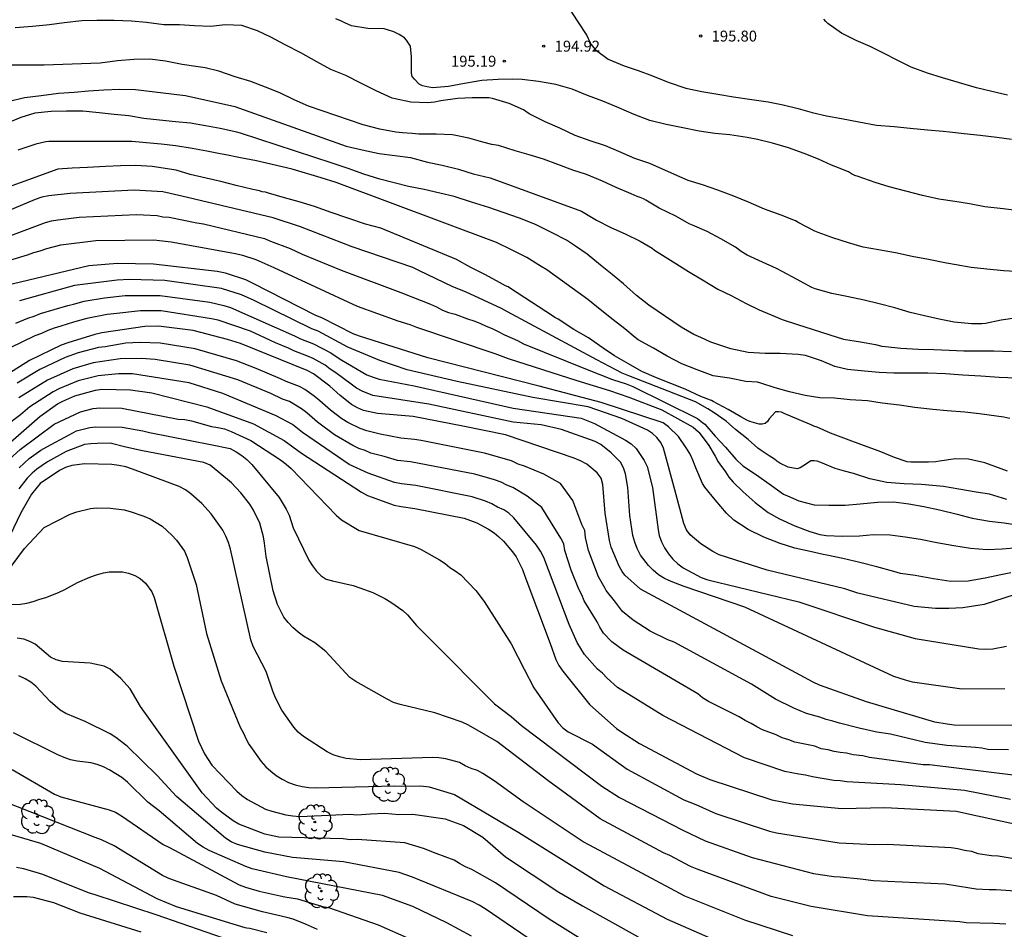
# Model space of a CAD drawing. Units: metres. Extents: x 585894 to 586244, y 4797790 to 4798041.
# Drawn here: x 586114 to 586181, y 4797932 to 4797995 of the extents above; entities that cross this region are included whole.
import ezdxf

# ---------------------------------------------------------------- set-up
doc = ezdxf.new("R2010")
doc.units = ezdxf.units.M
for name, color, linetype in [('020104', 34, 'Continuous'), ('020204', 9, 'Continuous'), ('020308', 9, 'Continuous'), ('100202', 3, 'Continuous')]:
    doc.layers.add(name, color=color, linetype=linetype)
doc.layers.add('020105', color=24, linetype='Continuous', lineweight=30)
doc.styles.add('ARIAL', font='ARIAL.TTF', dxfattribs={"height": 1})

# ---------------------------------------------------------------- blocks, each defined once
blk = doc.blocks.new('ARBOL')
blk.add_circle((0, 0), 0.0587)
for centre, radius, start, end in [((-0.564, 0.381), 0.532, 92.28, 254.58), ((-0.28, 0.855), 0.3, 359.28777, 173.60777), ((0.097, 0.97), 0.21, 23.15651, 160.46651), ((0.438, 0.881), 0.24, 301.57804, 139.32804), ((0.656, 0.288), 0.443, 319.85562, 114.76562), ((-0.091, 0.321), 0.12, 119.14, 310.56), ((0.819, -0.249), 0.383, 235.52754, 62.02753), ((-0.556, -0.339), 0.555, 142.64, 266.54), ((-0.039, -0.384), 0.21, 189.64, 323.88), ((0.299, -0.624), 0.532, 224.67, 0.24), ((-0.301, -0.676), 0.45, 213.78, 295.32)]:
    blk.add_arc(centre, radius, start, end)
blk = doc.blocks.new('COTAPU')
blk.add_circle((0, 0), 0.075)

msp = doc.modelspace()

# ---------------------------------------------------------------- linework, layer by layer
at = {"layer": '020104', "flags": 128}
for points, elevation in [([(586182.573, 4797977.142), (586181.419, 4797977.222), (586180.239, 4797977.326), (586179.169, 4797977.46), (586178.139, 4797977.638), (586177.471, 4797977.758), (586176.231, 4797978.004), (586175.117, 4797978.212), (586173.963, 4797978.452), (586172.783, 4797978.656), (586171.741, 4797978.862), (586170.733, 4797979.16), (586169.643, 4797979.486), (586168.647, 4797979.856), (586168.409, 4797979.962), (586167.313, 4797980.536), (586167.081, 4797980.654), (586166.091, 4797981.064), (586164.959, 4797981.474), (586163.837, 4797981.946), (586162.847, 4797982.364), (586161.734, 4797982.786), (586160.684, 4797983.146), (586159.69, 4797983.448), (586159.124, 4797983.704), (586158.13, 4797984.14), (586157.052, 4797984.62), (586156.028, 4797984.954), (586154.922, 4797985.432), (586153.996, 4797985.83), (586152.948, 4797986.17), (586151.91, 4797986.548), (586150.854, 4797987.04), (586149.862, 4797987.478), (586148.76, 4797988.036), (586148.356, 4797988.296), (586147.37, 4797988.75), (586146.218, 4797989.094), (586145.98, 4797989.124), (586144.82, 4797989.13), (586143.812, 4797989.084), (586142.674, 4797988.914), (586142.244, 4797988.832), (586141.782, 4797988.788), (586140.602, 4797988.838), (586139.53, 4797989.07), (586139.322, 4797989.108), (586138.228, 4797989.624), (586137.812, 4797989.824), (586137.156, 4797990.14), (586136.142, 4797990.658), (586135.098, 4797991.072), (586134.128, 4797991.606), (586133.031, 4797992.23), (586131.955, 4797992.78), (586130.975, 4797993.312), (586130.051, 4797993.752), (586128.969, 4797994.102), (586127.825, 4797994.162), (586126.831, 4797994.05), (586125.727, 4797994.08), (586124.681, 4797994.156), (586123.619, 4797994.162), (586122.425, 4797994.324), (586121.371, 4797994.4), (586120.195, 4797994.446), (586118.991, 4797994.446), (586117.963, 4797994.428), (586116.755, 4797994.294), (586115.747, 4797994.16), (586114.559, 4797994.041), (586113.375, 4797993.961)], 193), ([(586182.479, 4797981.341), (586181.367, 4797981.491), (586180.123, 4797981.631), (586179.051, 4797981.823), (586178.053, 4797981.998), (586176.941, 4797982.15), (586175.825, 4797982.412), (586174.685, 4797982.704), (586173.521, 4797982.998), (586172.565, 4797983.3), (586171.385, 4797983.712), (586171.175, 4797983.784), (586170.933, 4797983.902), (586170.739, 4797984.028), (586169.849, 4797984.378), (586169.565, 4797984.488), (586168.659, 4797984.92), (586167.671, 4797985.302), (586166.595, 4797985.69), (586165.497, 4797986.004), (586164.468, 4797986.258), (586163.756, 4797986.402), (586162.562, 4797986.576), (586161.536, 4797986.676), (586160.462, 4797986.826), (586159.338, 4797987.076), (586158.188, 4797987.298), (586157.058, 4797987.582), (586155.988, 4797987.976), (586154.922, 4797988.434), (586153.824, 4797988.904), (586152.774, 4797989.296), (586151.714, 4797989.724), (586150.576, 4797990.042), (586149.384, 4797990.26), (586148.268, 4797990.4), (586147.62, 4797990.408), (586146.614, 4797990.402), (586145.494, 4797990.316), (586144.302, 4797990.114), (586143.206, 4797989.904), (586142.098, 4797989.824), (586141.618, 4797989.902), (586141.418, 4797989.966), (586141.184, 4797990.078), (586140.866, 4797990.406), (586140.71, 4797990.6), (586140.662, 4797990.838), (586140.654, 4797991.954), (586140.614, 4797992.444), (586140.576, 4797992.696), (586140.312, 4797993.112), (586140.16, 4797993.252), (586139.8, 4797993.486), (586139.618, 4797993.594), (586139.434, 4797993.682), (586138.998, 4797993.818), (586138.766, 4797993.87), (586137.654, 4797993.896), (586136.524, 4797994.09), (586136.063, 4797994.286), (586135.845, 4797994.402), (586135.451, 4797994.566)], 194), ([(586181.673, 4797989.325), (586180.601, 4797989.577), (586179.549, 4797989.823), (586178.361, 4797990.171), (586177.197, 4797990.519), (586176.167, 4797990.825), (586175.043, 4797991.253), (586174.085, 4797991.725), (586173.183, 4797992.191), (586172.211, 4797992.661), (586171.261, 4797993.071), (586170.25, 4797993.583), (586169.316, 4797994.259), (586169.164, 4797994.395), (586169.028, 4797994.545)], 196), ([(586182.347, 4797973.978), (586181.243, 4797973.83), (586180.151, 4797973.602), (586179.911, 4797973.562), (586179.187, 4797973.574), (586177.993, 4797973.688), (586176.975, 4797973.886), (586175.969, 4797974.124), (586174.977, 4797974.364), (586173.911, 4797974.668), (586172.845, 4797974.958), (586171.803, 4797975.21), (586170.625, 4797975.464), (586169.575, 4797975.662), (586168.425, 4797975.994), (586168.213, 4797976.082), (586167.153, 4797976.64), (586166.209, 4797977.156), (586165.777, 4797977.38), (586164.803, 4797977.826), (586163.761, 4797978.302), (586163.337, 4797978.564), (586162.963, 4797978.84), (586161.953, 4797979.422), (586160.993, 4797979.936), (586159.996, 4797980.356), (586159.754, 4797980.452), (586158.854, 4797980.996), (586157.7, 4797981.544), (586156.79, 4797982.082), (586156.612, 4797982.18), (586156.384, 4797982.278), (586156.176, 4797982.34), (586155.77, 4797982.532), (586154.75, 4797982.958), (586153.798, 4797983.384), (586152.702, 4797983.846), (586151.746, 4797984.146), (586150.716, 4797984.54), (586149.732, 4797984.91), (586148.74, 4797985.202), (586147.782, 4797985.494), (586146.634, 4797985.844), (586146.192, 4797985.92), (586145.558, 4797986.09), (586144.594, 4797986.366), (586143.464, 4797986.578), (586142.36, 4797986.62), (586141.156, 4797986.62), (586140.698, 4797986.666), (586140.034, 4797986.724), (586139.564, 4797986.764), (586138.472, 4797986.97), (586137.326, 4797987.282), (586133.568, 4797988.55), (586132.58, 4797988.998), (586131.581, 4797989.482), (586130.611, 4797989.876), (586129.585, 4797990.262), (586128.517, 4797990.588), (586127.401, 4797990.968), (586126.447, 4797991.198), (586125.977, 4797991.264), (586124.859, 4797991.436), (586123.727, 4797991.654), (586122.641, 4797991.796), (586121.551, 4797991.766), (586120.409, 4797991.688), (586119.235, 4797991.516), (586115.371, 4797991.385), (586114.269, 4797991.385), (586113.145, 4797991.373)], 192), ([(586112.899, 4797988.877), (586114.007, 4797989.143), (586115.169, 4797989.303), (586116.369, 4797989.461), (586117.433, 4797989.519), (586118.429, 4797989.619), (586119.471, 4797989.679), (586120.563, 4797989.727), (586121.655, 4797989.698), (586124.895, 4797989.304), (586125.107, 4797989.284), (586128.501, 4797988.524), (586136.15, 4797985.802), (586137.248, 4797985.542), (586138.422, 4797985.296), (586140.574, 4797985.016), (586141.762, 4797984.71), (586142.762, 4797984.498), (586143.892, 4797984.224), (586144.898, 4797983.902), (586146.076, 4797983.634), (586152.348, 4797981.336), (586153.394, 4797980.708), (586154.376, 4797980.196), (586155.36, 4797979.772), (586156.38, 4797979.26), (586157.222, 4797978.782), (586157.378, 4797978.65), (586158.3, 4797978.066), (586158.658, 4797977.83), (586159.707, 4797977.18), (586160.685, 4797976.6), (586161.737, 4797975.97), (586162.647, 4797975.526), (586163.675, 4797974.968), (586164.583, 4797974.54), (586165.693, 4797974.076), (586166.155, 4797973.882), (586167.219, 4797973.536), (586168.227, 4797973.21), (586169.435, 4797972.812), (586170.377, 4797972.52), (586171.565, 4797972.336), (586172.593, 4797972.142), (586173.031, 4797972.042), (586173.267, 4797972.006), (586174.341, 4797971.888), (586175.547, 4797971.836), (586176.591, 4797971.796), (586177.653, 4797971.77), (586178.669, 4797971.71), (586179.715, 4797971.71), (586180.729, 4797971.71), (586181.939, 4797971.68)], 191), ([(586181.831, 4797967.064), (586181.427, 4797967.15), (586180.923, 4797967.228), (586179.735, 4797967.368), (586178.737, 4797967.488), (586177.531, 4797967.588), (586176.527, 4797967.67), (586175.301, 4797967.808), (586174.229, 4797967.974), (586173.057, 4797968.12), (586172.047, 4797968.264), (586170.849, 4797968.352), (586169.759, 4797968.462), (586168.751, 4797968.482), (586167.751, 4797968.632), (586166.669, 4797968.892), (586165.673, 4797969.164), (586164.699, 4797969.486), (586164.461, 4797969.546), (586163.673, 4797969.612), (586162.545, 4797969.824), (586161.417, 4797969.984), (586160.321, 4797970.408), (586159.269, 4797970.814), (586158.245, 4797971.354), (586157.309, 4797971.904), (586156.251, 4797972.48), (586156.043, 4797972.624), (586155.332, 4797973.228), (586154.536, 4797973.848), (586153.648, 4797974.562), (586152.79, 4797975.258), (586149.972, 4797977.29), (586149.586, 4797977.528), (586148.588, 4797978.136), (586147.544, 4797978.664), (586146.498, 4797979.164), (586135.47, 4797983.292), (586134.43, 4797983.624), (586132.436, 4797984.226), (586129.99, 4797984.802), (586128.887, 4797985.01), (586127.751, 4797985.238), (586127.485, 4797985.286), (586126.565, 4797985.455), (586125.555, 4797985.641), (586124.437, 4797985.825), (586123.419, 4797985.941), (586122.409, 4797986.043), (586121.395, 4797986.117), (586120.289, 4797986.117), (586119.159, 4797986.117), (586118.099, 4797986.117), (586116.911, 4797986.117), (586115.693, 4797986.117), (586115.481, 4797986.105), (586114.787, 4797985.945), (586113.561, 4797985.533)], 189), ([(586181.677, 4797963.424), (586181.243, 4797963.588), (586180.121, 4797963.998), (586178.989, 4797964.246), (586178.093, 4797964.274), (586176.985, 4797964.126), (586176.731, 4797964.072), (586176.245, 4797964.05), (586175.023, 4797964.05), (586174.775, 4797964.064), (586173.905, 4797964.368), (586172.837, 4797964.804), (586171.759, 4797965.202), (586170.599, 4797965.636), (586169.487, 4797966.056), (586168.569, 4797966.454), (586168.339, 4797966.528), (586168.161, 4797966.626), (586167.325, 4797966.97), (586166.307, 4797967.394), (586166.107, 4797967.482), (586165.909, 4797967.516), (586165.699, 4797967.506), (586165.275, 4797967.03), (586165.147, 4797966.844), (586164.983, 4797966.722), (586164.783, 4797966.664), (586164.581, 4797966.67), (586163.949, 4797966.86), (586163.725, 4797966.944), (586163.325, 4797967.166), (586162.437, 4797967.686), (586161.425, 4797968.23), (586161.295, 4797968.289), (586161.239, 4797968.314), (586160.567, 4797968.56), (586159.479, 4797969.08), (586158.495, 4797969.468), (586157.513, 4797969.85), (586156.499, 4797970.294), (586155.587, 4797970.814), (586154.613, 4797971.378), (586153.85, 4797971.904), (586152.836, 4797972.62), (586151.834, 4797973.192), (586150.738, 4797973.884), (586150.528, 4797974.006), (586150.358, 4797974.13), (586147.474, 4797976.002), (586147.314, 4797976.124), (586147.112, 4797976.192), (586146.718, 4797976.41), (586145.738, 4797976.938), (586144.744, 4797977.448), (586143.748, 4797978.006), (586138.55, 4797980.158), (586137.486, 4797980.44), (586136.27, 4797980.856), (586135.116, 4797981.23), (586133.968, 4797981.644), (586132.924, 4797981.97), (586131.918, 4797982.254), (586130.808, 4797982.573), (586130.598, 4797982.639), (586130.376, 4797982.665), (586130.184, 4797982.735), (586129.742, 4797982.813), (586128.576, 4797983.105), (586127.525, 4797983.365), (586126.517, 4797983.593), (586125.415, 4797983.857), (586124.449, 4797984.163), (586122.799, 4797984.409), (586121.677, 4797984.469), (586120.619, 4797984.441), (586119.601, 4797984.395), (586118.345, 4797984.339), (586117.307, 4797984.287), (586116.307, 4797984.229), (586111.111, 4797982.345)], 188), ([(586181.617, 4797961.48), (586180.435, 4797961.836), (586179.509, 4797961.996), (586178.331, 4797962.2), (586177.277, 4797962.386), (586176.247, 4797962.468), (586175.757, 4797962.518), (586174.549, 4797962.548), (586173.367, 4797962.66), (586172.197, 4797962.904), (586171.075, 4797963.276), (586170.443, 4797963.422), (586169.817, 4797963.624), (586168.815, 4797964.022), (586168.573, 4797964.112), (586168.369, 4797964.148), (586168.139, 4797964.134), (586167.775, 4797963.9), (586167.595, 4797963.77), (586167.395, 4797963.664), (586167.195, 4797963.582), (586166.579, 4797963.71), (586165.993, 4797963.99), (586165.801, 4797964.118), (586165.645, 4797964.256), (586165.265, 4797964.484), (586164.657, 4797964.89), (586164.495, 4797965.018), (586163.815, 4797965.608), (586162.951, 4797966.308), (586162.317, 4797966.862), (586161.495, 4797967.45), (586161.059, 4797967.714), (586160.192, 4797968.194), (586155.616, 4797969.995), (586155.157, 4797970.171), (586153.41, 4797971.095), (586147.268, 4797974.402), (586146.847, 4797974.637), (586144.364, 4797975.768), (586143.508, 4797976.119), (586141.151, 4797977.25), (586140.734, 4797977.445), (586136.572, 4797978.864), (586133.017, 4797980.24), (586131.14, 4797980.871), (586124.856, 4797982.369), (586123.535, 4797982.661), (586121.562, 4797982.783), (586117.152, 4797982.548), (586115.684, 4797982.392), (586115.213, 4797982.29), (586114.75, 4797982.134), (586110.642, 4797980.419)], 187), ([(586110.675, 4797978.765), (586115.464, 4797980.555), (586115.885, 4797980.665), (586116.318, 4797980.743), (586117.781, 4797980.909), (586121.737, 4797981.103), (586122.204, 4797981.078), (586123.142, 4797981.022), (586123.543, 4797980.95), (586123.977, 4797980.905), (586125.885, 4797980.519), (586126.339, 4797980.457), (586130.527, 4797979.444), (586130.943, 4797979.264), (586132.31, 4797978.765), (586133.117, 4797978.363), (586135.803, 4797977.264), (586139.929, 4797975.72), (586140.679, 4797975.441), (586141.968, 4797974.929), (586142.383, 4797974.733), (586142.78, 4797974.517), (586143.206, 4797974.358), (586143.652, 4797974.237), (586144.503, 4797973.915), (586144.932, 4797973.779), (586145.363, 4797973.61), (586145.792, 4797973.402), (586146.213, 4797973.245), (586146.629, 4797973.053), (586147.044, 4797972.815), (586147.958, 4797972.428), (586148.357, 4797972.196), (586152.732, 4797970.429), (586154.485, 4797969.732), (586155.419, 4797969.445), (586155.877, 4797969.264), (586160.329, 4797967.063), (586160.68, 4797966.792), (586160.831, 4797966.666), (586161.547, 4797965.846), (586162.275, 4797965.078), (586162.967, 4797964.248), (586163.457, 4797963.792), (586164.407, 4797963.176), (586165.427, 4797962.444), (586166.265, 4797961.854), (586166.525, 4797961.73), (586167.305, 4797961.396), (586168.361, 4797961.11), (586169.373, 4797961.082), (586170.493, 4797961.084), (586171.525, 4797961.188), (586172.731, 4797961.288), (586173.853, 4797961.322), (586174.877, 4797961.188), (586175.911, 4797960.994), (586176.993, 4797960.76), (586178.199, 4797960.468), (586179.245, 4797960.198), (586180.429, 4797959.98), (586181.44, 4797959.866), (586182.48, 4797959.708)], 186), ([(586181.898, 4797956.43), (586181.202, 4797956.298), (586180.134, 4797956.064), (586178.972, 4797955.86), (586177.768, 4797955.846), (586176.587, 4797956.014), (586175.327, 4797956.246), (586174.317, 4797956.396), (586173.853, 4797956.52), (586172.689, 4797956.844), (586171.499, 4797957.152), (586170.337, 4797957.41), (586169.229, 4797957.658), (586168.985, 4797957.704), (586168.083, 4797957.892), (586167.039, 4797958.126), (586166.029, 4797958.458), (586164.897, 4797958.898), (586163.833, 4797959.418), (586162.827, 4797960.062), (586162.337, 4797960.538), (586161.561, 4797961.464), (586160.851, 4797962.338), (586160.683, 4797962.574), (586160.215, 4797963.654), (586159.965, 4797964.307), (586159.931, 4797964.396), (586159.802, 4797964.656), (586159.564, 4797965.044), (586159.027, 4797965.824), (586158.351, 4797966.48), (586157.965, 4797966.76), (586153.714, 4797968.161), (586149.443, 4797969.279), (586141.77, 4797971.238), (586137.081, 4797972.732), (586136.627, 4797972.89), (586134.48, 4797973.975), (586134.066, 4797974.145), (586129.702, 4797976.384), (586129.255, 4797976.598), (586127.843, 4797977.061), (586127.276, 4797977.175), (586122.901, 4797977.689), (586120.423, 4797977.723), (586118.444, 4797977.573), (586112.188, 4797976.085)], 184), ([(586182.834, 4797955.136), (586180.062, 4797954.262), (586178.587, 4797954.022), (586177.638, 4797953.966), (586176.713, 4797953.975), (586175.252, 4797954.125), (586171.37, 4797955.038), (586170.477, 4797955.336), (586165.132, 4797956.618), (586161.818, 4797957.661), (586161.388, 4797957.891), (586160.563, 4797958.417), (586159.839, 4797959.056), (586159.58, 4797959.401), (586159.393, 4797959.835), (586158.774, 4797962.156), (586157.995, 4797965.01), (586157.816, 4797965.397), (586157.549, 4797965.747), (586157.245, 4797966.03), (586156.892, 4797966.249), (586155.12, 4797967.059), (586152.805, 4797967.859), (586149.012, 4797968.513), (586143.797, 4797969.613), (586140.35, 4797970.403), (586138.483, 4797971.05), (586136.28, 4797971.97), (586134.232, 4797973.074), (586133.798, 4797973.238), (586129.818, 4797975.178), (586128.95, 4797975.559), (586127.584, 4797976), (586123.685, 4797976.554), (586121.241, 4797976.629), (586120.394, 4797976.586), (586117.456, 4797976.206), (586113.666, 4797975.155)], 183), ([(586113.418, 4797973.615), (586114.253, 4797973.961), (586114.69, 4797974.105), (586115.128, 4797974.294), (586116.995, 4797974.844), (586117.402, 4797974.937), (586118.118, 4797975.123), (586119.53, 4797975.364), (586120.955, 4797975.518), (586123.363, 4797975.521), (586126.785, 4797975.072), (586127.73, 4797974.842), (586128.185, 4797974.689), (586132.607, 4797972.751), (586133.024, 4797972.54), (586133.898, 4797972.205), (586135.108, 4797971.568), (586135.465, 4797971.319), (586135.868, 4797971.082), (586137.584, 4797970.061), (586138.004, 4797969.893), (586138.432, 4797969.76), (586140.845, 4797969.304), (586147.661, 4797967.768), (586152.341, 4797967.088), (586153.259, 4797966.713), (586155.39, 4797965.557), (586155.776, 4797965.303), (586156.11, 4797964.982), (586156.393, 4797964.584), (586156.655, 4797964.16), (586156.861, 4797963.742), (586157.247, 4797962.307), (586157.633, 4797959.382), (586157.709, 4797959.001), (586157.859, 4797958.568), (586158.072, 4797958.144), (586158.34, 4797957.743), (586158.65, 4797957.384), (586158.985, 4797957.061), (586159.354, 4797956.785), (586160.598, 4797956.119), (586161.046, 4797955.946), (586167.309, 4797954.424), (586172.509, 4797952.684), (586175.31, 4797951.911), (586179.701, 4797951.198), (586180.18, 4797951.17), (586180.658, 4797951.197), (586181.6, 4797951.381)], 182), ([(586181.486, 4797948.448), (586178.522, 4797948.421), (586175.125, 4797948.912), (586174.657, 4797949.034), (586173.842, 4797949.299), (586163.59, 4797954.057), (586159.418, 4797955.491), (586158.523, 4797955.837), (586158.072, 4797956.05), (586157.655, 4797956.3), (586157.289, 4797956.606), (586156.956, 4797956.932), (586156.409, 4797957.644), (586156.357, 4797957.744), (586156.173, 4797958.118), (586156.013, 4797958.552), (586155.894, 4797958.998), (586155.686, 4797960.383), (586155.542, 4797962.316), (586155.382, 4797963.241), (586155.255, 4797963.666), (586155.045, 4797964.053), (586154.394, 4797964.69), (586153.683, 4797965.266), (586153.288, 4797965.471), (586150.966, 4797966.303), (586149.576, 4797966.629), (586147.643, 4797966.814), (586141.843, 4797968.049), (586137.992, 4797968.649), (586137.254, 4797968.935), (586136.86, 4797969.139), (586136.497, 4797969.412), (586135.456, 4797970.193), (586135.066, 4797970.454), (586134.702, 4797970.73), (586133.876, 4797971.186), (586133.459, 4797971.372), (586132.559, 4797971.71), (586132.179, 4797971.899), (586131.284, 4797972.254), (586129.562, 4797973.073), (586127.356, 4797973.825), (586126.878, 4797973.928), (586123.433, 4797974.463), (586122.003, 4797974.478), (586120.169, 4797974.265), (586119.699, 4797974.226), (586118.299, 4797973.943), (586117.397, 4797973.695), (586116.522, 4797973.402), (586116.066, 4797973.276), (586115.617, 4797973.106), (586115.181, 4797972.903), (586114.738, 4797972.747), (586112.983, 4797971.908)], 181), ([(586181.75, 4797944.255), (586180.316, 4797944.265), (586179.91, 4797944.36), (586179.462, 4797944.415), (586177.488, 4797944.535), (586176.008, 4797944.752), (586173.616, 4797945.317), (586172.685, 4797945.454), (586171.474, 4797945.749), (586170.108, 4797946.076), (586169.658, 4797946.227), (586169.194, 4797946.346), (586168.746, 4797946.505), (586167.832, 4797946.749), (586166.977, 4797947.117), (586165.716, 4797947.726), (586164.056, 4797948.761), (586158.734, 4797951.656), (586158.297, 4797951.81), (586157.084, 4797952.414), (586155.909, 4797953.173), (586155.177, 4797953.759), (586154.624, 4797954.499), (586154.057, 4797955.206), (586153.976, 4797955.362), (586153.532, 4797956.151), (586152.835, 4797957.964), (586152.63, 4797958.869), (586152.571, 4797959.335), (586152.381, 4797959.766), (586151.768, 4797961.421), (586150.906, 4797962.571), (586149.757, 4797963.218), (586148.438, 4797963.773), (586147.99, 4797963.922), (586147.545, 4797964.133), (586145.682, 4797964.678), (586141.314, 4797965.535), (586140.858, 4797965.603), (586139.922, 4797965.7), (586138.507, 4797965.968), (586137.569, 4797966.21), (586137.119, 4797966.366), (586136.273, 4797966.786), (586135.868, 4797967.043), (586135.081, 4797967.62), (586134.346, 4797968.275), (586133.957, 4797968.583), (586133.305, 4797969.046), (586132.941, 4797969.253), (586132.03, 4797969.595), (586131.629, 4797969.776), (586129.972, 4797970.495), (586128.619, 4797971.032), (586125.758, 4797971.85), (586123.365, 4797972.252), (586121.947, 4797972.289), (586121, 4797972.237), (586119.581, 4797971.989), (586119.117, 4797971.938), (586117.704, 4797971.568), (586116.822, 4797971.264), (586115.071, 4797970.434), (586113.511, 4797969.485)], 179), ([(586182.418, 4797942.459), (586176.309, 4797943.21), (586175.876, 4797943.222), (586172.174, 4797943.711), (586171.711, 4797943.828), (586171.043, 4797943.895), (586170.599, 4797944.013), (586170.166, 4797944.056), (586169.75, 4797944.128), (586169.337, 4797944.257), (586168.856, 4797944.321), (586168.407, 4797944.49), (586167.024, 4797944.774), (586166.616, 4797944.937), (586166.162, 4797945.079), (586165.746, 4797945.286), (586164.818, 4797945.62), (586164.413, 4797945.83), (586164.032, 4797946.059), (586163.621, 4797946.271), (586163.213, 4797946.517), (586161.093, 4797947.582), (586160.687, 4797947.835), (586160.352, 4797948.098), (586155.215, 4797951.105), (586154.446, 4797951.681), (586153.874, 4797952.287), (586153.605, 4797952.686), (586153.432, 4797953.048), (586152.535, 4797954.505), (586152.373, 4797954.914), (586152.175, 4797955.313), (586151.634, 4797956.607), (586151.214, 4797957.975), (586151.141, 4797958.421), (586150.932, 4797958.827), (586149.613, 4797960.918), (586148.608, 4797961.709), (586147.629, 4797962.299), (586147.209, 4797962.472), (586146.821, 4797962.676), (586146.369, 4797962.835), (586145.004, 4797963.224), (586140.594, 4797964.066), (586139.693, 4797964.169), (586139.24, 4797964.293), (586138.783, 4797964.448), (586137.864, 4797964.669), (586137.455, 4797964.854), (586137.029, 4797964.99), (586136.615, 4797965.191), (586135.364, 4797965.942), (586134.189, 4797966.812), (586133.44, 4797967.447), (586133.075, 4797967.718), (586132.247, 4797968.217), (586131.781, 4797968.385), (586130.968, 4797968.773), (586128.699, 4797969.712), (586125.406, 4797970.717), (586123.015, 4797971.117), (586122.082, 4797971.194), (586120.594, 4797971.156), (586118.74, 4797970.882), (586117.351, 4797970.485), (586115.607, 4797969.696), (586113.632, 4797968.474)], 178), ([(586181.873, 4797940.824), (586178.715, 4797941.455), (586174.34, 4797941.846), (586170.611, 4797942.041), (586170.164, 4797942.122), (586169.713, 4797942.146), (586168.246, 4797942.389), (586167.78, 4797942.501), (586167.311, 4797942.566), (586166.351, 4797942.761), (586163.579, 4797943.689), (586157.945, 4797946.608), (586154.839, 4797948.532), (586154.124, 4797949.175), (586153.803, 4797949.52), (586153.451, 4797949.804), (586152.57, 4797950.815), (586152.044, 4797951.645), (586151.5, 4797952.885), (586149.754, 4797957.488), (586149.523, 4797957.921), (586149.248, 4797958.329), (586147.686, 4797960.226), (586147.355, 4797960.541), (586146.999, 4797960.766), (586146.581, 4797960.954), (586146.184, 4797961.173), (586145.75, 4797961.358), (586144.834, 4797961.653), (586140.949, 4797962.436), (586139.961, 4797962.564), (586139.485, 4797962.656), (586137.667, 4797963.285), (586136.367, 4797963.89), (586133.16, 4797966.095), (586132.468, 4797966.637), (586131.346, 4797967.24), (586127.661, 4797968.787), (586125.34, 4797969.501), (586121.457, 4797970.13), (586120.485, 4797970.125), (586119.083, 4797969.994), (586117.703, 4797969.644), (586116.374, 4797969.101), (586115.984, 4797968.896), (586114.389, 4797967.852), (586113.736, 4797967.308), (586112.61, 4797966.449)], 177), ([(586111.755, 4797964.3), (586115.072, 4797967.199), (586116.293, 4797968.061), (586116.65, 4797968.259), (586117.476, 4797968.615), (586118.898, 4797969.014), (586119.349, 4797969.075), (586121.313, 4797969.028), (586122.776, 4797968.815), (586126.575, 4797967.857), (586129.772, 4797966.692), (586131.882, 4797965.54), (586133.082, 4797964.664), (586137.211, 4797961.996), (586137.633, 4797961.757), (586139.464, 4797961.091), (586139.934, 4797960.99), (586140.881, 4797960.87), (586144.269, 4797960.186), (586145.141, 4797959.874), (586145.952, 4797959.436), (586146.331, 4797959.19), (586146.671, 4797958.911), (586146.987, 4797958.602), (586147.609, 4797957.884), (586147.857, 4797957.533), (586148.284, 4797956.655), (586148.446, 4797956.206), (586150.191, 4797951.575), (586150.583, 4797950.469), (586150.802, 4797950.051), (586151.057, 4797949.657), (586152.921, 4797947.346), (586154.77, 4797945.712), (586155.118, 4797945.452), (586156.336, 4797944.691), (586160.271, 4797942.585), (586161.192, 4797942.202), (586165.446, 4797940.794), (586166.885, 4797940.527), (586170.28, 4797940.202), (586173.238, 4797940.274), (586178.163, 4797940.022), (586179.084, 4797939.821), (586183.214, 4797938.919)], 176), ([(586113.655, 4797963.67), (586114.349, 4797964.306), (586115.151, 4797964.867), (586115.56, 4797965.098), (586117.095, 4797965.927), (586117.601, 4797966.205), (586118.514, 4797966.445), (586118.937, 4797966.476), (586120.732, 4797966.455), (586122.161, 4797966.212), (586122.63, 4797966.102), (586126.83, 4797965.268), (586128.167, 4797965), (586128.58, 4797964.761), (586128.968, 4797964.505), (586129.324, 4797964.228), (586129.653, 4797963.888), (586131.551, 4797961.623), (586132.035, 4797960.825), (586132.23, 4797960.399), (586132.5, 4797959.534), (586133.58, 4797957.3), (586133.834, 4797956.903), (586134.112, 4797956.537), (586134.432, 4797956.233), (586134.786, 4797956.003), (586135.211, 4797955.87), (586136.632, 4797955.552), (586137.091, 4797955.407), (586137.988, 4797955.068), (586138.827, 4797954.666), (586139.235, 4797954.411), (586140.047, 4797953.838), (586140.372, 4797953.549), (586141.003, 4797952.805), (586142.02, 4797951.769), (586146.199, 4797947.582), (586146.367, 4797947.414), (586147.522, 4797946.531), (586148.218, 4797945.918), (586153.752, 4797941.744), (586154.963, 4797940.974), (586159.335, 4797938.721), (586160.859, 4797937.978), (586164.103, 4797936.825), (586168.32, 4797935.74), (586169.718, 4797935.533), (586170.16, 4797935.506), (586171.559, 4797935.365), (586172.45, 4797935.254), (586177.371, 4797935.029), (586179.073, 4797934.758), (586179.514, 4797934.688), (586180.419, 4797934.624), (586180.882, 4797934.624), (586182.545, 4797934.523)], 174), ([(586181.557, 4797932.251), (586180.729, 4797932.287), (586178.822, 4797932.33), (586178.385, 4797932.405), (586172.043, 4797932.811), (586168.17, 4797933.452), (586165.404, 4797934.148), (586160.31, 4797936.025), (586159.863, 4797936.224), (586158.439, 4797936.968), (586157.996, 4797937.164), (586153.639, 4797939.505), (586150.041, 4797942.126), (586146.52, 4797944.817), (586144.569, 4797945.951), (586144.13, 4797946.163), (586142.257, 4797946.796), (586139.875, 4797947.365), (586139.423, 4797947.51), (586138.989, 4797947.725), (586136.826, 4797948.955), (586136.415, 4797949.219), (586134.761, 4797951.006), (586133.999, 4797951.612), (586133.215, 4797952.07), (586132.845, 4797952.351), (586132.493, 4797952.661), (586132.165, 4797953.004), (586131.87, 4797953.377), (586131.428, 4797954.256), (586131.134, 4797955.19), (586130.652, 4797957.547), (586130.54, 4797958.485), (586130.46, 4797958.903), (586130.204, 4797959.854), (586129.779, 4797960.742), (586129.528, 4797961.163), (586128.915, 4797961.935), (586128.268, 4797962.624), (586126.792, 4797963.847), (586126.364, 4797964.021), (586122.132, 4797964.823), (586120.997, 4797965.094), (586119.903, 4797965.355), (586119.021, 4797965.339), (586118.581, 4797965.323), (586118.14, 4797965.274), (586116.891, 4797964.793), (586115.612, 4797964.069), (586114.857, 4797963.565), (586114.541, 4797963.288), (586114.213, 4797962.957), (586113.623, 4797962.217)], 173), ([(586166.901, 4797931.445), (586163.59, 4797932.525), (586159.472, 4797934.169), (586152.901, 4797937.687), (586152.465, 4797937.924), (586148.347, 4797940.674), (586146.351, 4797942.123), (586145.561, 4797942.627), (586145.192, 4797942.829), (586144.761, 4797942.952), (586144.353, 4797943.151), (586143.955, 4797943.373), (586143.02, 4797943.635), (586142.54, 4797943.702), (586142.13, 4797943.723), (586137.143, 4797943.57), (586136.162, 4797943.655), (586135.703, 4797943.757), (586135.271, 4797943.909), (586134.855, 4797944.119), (586133.225, 4797945.172), (586132.856, 4797945.466), (586132.546, 4797945.814), (586131.734, 4797946.981), (586131.285, 4797947.827), (586131.108, 4797948.283), (586130.656, 4797949.634), (586129.754, 4797951.371), (586129.587, 4797951.824), (586128.201, 4797958.053), (586128.05, 4797958.512), (586127.873, 4797958.951), (586127.668, 4797959.36), (586126.863, 4797960.496), (586126.214, 4797961.199), (586125.476, 4797961.86), (586125.096, 4797962.154), (586124.674, 4797962.366), (586121.448, 4797963.577), (586120.981, 4797963.721), (586120.503, 4797963.822), (586120.027, 4797963.892), (586118.168, 4797963.93), (586117.266, 4797963.817), (586116.844, 4797963.681), (586116.42, 4797963.477), (586115.086, 4797962.591), (586114.504, 4797961.856), (586113.757, 4797960.558), (586112.252, 4797957.442)], 172), ([(586111.375, 4797954.576), (586114.028, 4797958.105), (586115.364, 4797959.545), (586117.161, 4797960.465), (586117.621, 4797960.624), (586118.556, 4797960.85), (586118.982, 4797960.903), (586119.943, 4797960.881), (586120.878, 4797960.771), (586121.293, 4797960.66), (586122.223, 4797960.338), (586122.668, 4797960.139), (586123.486, 4797959.65), (586124.152, 4797959.02), (586124.469, 4797958.671), (586125.026, 4797957.93), (586125.21, 4797957.483), (586125.838, 4797955.629), (586126.533, 4797952.266), (586127.55, 4797949.004), (586128.87, 4797945.802), (586129.098, 4797945.402), (586129.272, 4797944.981), (586129.467, 4797944.628), (586130.315, 4797943.451), (586130.623, 4797943.087), (586130.964, 4797942.77), (586131.331, 4797942.482), (586131.746, 4797942.23), (586132.191, 4797942.009), (586132.651, 4797941.837), (586133.119, 4797941.72), (586133.585, 4797941.654), (586134.055, 4797941.623), (586139.498, 4797941.765), (586139.945, 4797941.742), (586141.301, 4797941.774), (586141.87, 4797941.696), (586143.622, 4797941.178), (586147.64, 4797938.797), (586148.03, 4797938.559), (586153.917, 4797934.885), (586158.242, 4797932.601), (586162.289, 4797930.82)], 171), ([(586152.153, 4797931.325), (586150.13, 4797932.59), (586146.435, 4797935.084), (586144.801, 4797936.001), (586144.359, 4797936.2), (586143.954, 4797936.424), (586143.595, 4797936.661), (586142.344, 4797937.122), (586141.474, 4797937.459), (586140.193, 4797937.85), (586136.906, 4797938.069), (586136.421, 4797938.055), (586135.954, 4797938.122), (586131.518, 4797938.237), (586130.556, 4797938.44), (586128.76, 4797939.13), (586128.373, 4797939.367), (586127.592, 4797939.925), (586127.229, 4797940.238), (586126.24, 4797941.285), (586122.012, 4797947.238), (586121.289, 4797948.447), (586120.646, 4797949.164), (586119.906, 4797949.791), (586119.492, 4797950.014), (586118.549, 4797950.219), (586116.635, 4797950.331), (586116.19, 4797950.444), (586115.815, 4797950.631), (586114.757, 4797951.514), (586114.384, 4797951.708), (586113.98, 4797951.855), (586113.516, 4797951.934)], 169), ([(586150.639, 4797929.96), (586145.727, 4797933.305), (586145.317, 4797933.56), (586144.879, 4797933.772), (586140.722, 4797935.479), (586139.812, 4797935.805), (586135.983, 4797936.547), (586134.356, 4797936.675), (586132.462, 4797936.835), (586130.565, 4797937.197), (586128.684, 4797937.741), (586128.248, 4797937.916), (586127.857, 4797938.172), (586124.47, 4797941.023), (586123.155, 4797942.474), (586121.078, 4797944.5), (586120.311, 4797945.103), (586119.904, 4797945.354), (586118.194, 4797946.203), (586116.862, 4797946.747), (586116.479, 4797946.98), (586115.774, 4797947.568), (586114.798, 4797948.625), (586114.465, 4797948.904), (586114.064, 4797949.143), (586113.631, 4797949.332)], 168), ([(586144.792, 4797931.417), (586143.077, 4797932.334), (586140.738, 4797933.469), (586138.658, 4797934.212), (586132.052, 4797935.495), (586129.692, 4797936.062), (586129.241, 4797936.212), (586126.718, 4797937.317), (586126.326, 4797937.547), (586125.936, 4797937.805), (586123.283, 4797940.058), (586122.515, 4797940.636), (586121.098, 4797942.031), (586120.719, 4797942.343), (586119.884, 4797942.858), (586119.46, 4797943.074), (586119.026, 4797943.23), (586118.578, 4797943.349), (586117.64, 4797943.478), (586117.181, 4797943.57), (586116.742, 4797943.72), (586116.312, 4797943.896), (586113.264, 4797945.419)], 167), ([(586113.162, 4797942.892), (586116.092, 4797941.198), (586116.53, 4797941.013), (586119.846, 4797940.124), (586120.279, 4797939.949), (586120.693, 4797939.702), (586123.556, 4797937.723), (586123.999, 4797937.517), (586128.787, 4797934.953), (586129.235, 4797934.787), (586130.175, 4797934.515), (586131.618, 4797934.192), (586131.929, 4797934.123), (586132.816, 4797933.981), (586134.53, 4797933.466), (586134.946, 4797933.385), (586138.368, 4797932.203), (586140.538, 4797931.226)], 166), ([(586130.693, 4797931.658), (586129.517, 4797931.944), (586129.313, 4797931.974), (586129.204, 4797932.004), (586124.468, 4797933.445), (586123.14, 4797933.982), (586119.204, 4797936.088), (586115.148, 4797937.809), (586112.403, 4797938.611)], 164), ([(586113.471, 4797936.173), (586113.942, 4797936.073), (586115.262, 4797935.69), (586118.395, 4797934.417), (586118.848, 4797934.281), (586123.056, 4797932.903), (586128.22, 4797931.111)], 163), ([(586113.262, 4797934.145), (586114.175, 4797934.152), (586114.605, 4797934.112), (586116.024, 4797933.743), (586117.821, 4797933.015), (586122.035, 4797931.719)], 162)]:
    msp.add_lwpolyline(points, dxfattribs=dict(at, elevation=elevation))
at = {"layer": '020105', "flags": 128}
for points, elevation in [([(586151.466, 4797995.358), (586152.102, 4797994.352), (586152.718, 4797993.426), (586152.806, 4797993.206), (586153.012, 4797992.812), (586153.298, 4797992.46), (586154.178, 4797991.8), (586155.288, 4797991.336), (586156.248, 4797991.006), (586157.236, 4797990.638), (586158.328, 4797990.22), (586159.528, 4797989.808), (586160.64, 4797989.566), (586161.738, 4797989.386), (586162.814, 4797989.21), (586164.07, 4797989.022), (586165.206, 4797988.852), (586166.24, 4797988.652), (586167.257, 4797988.4), (586168.219, 4797988.124), (586169.225, 4797987.902), (586170.247, 4797987.718), (586171.441, 4797987.479), (586172.649, 4797987.257), (586173.875, 4797987.161), (586174.963, 4797987.049), (586176.167, 4797986.935), (586177.245, 4797986.835), (586177.683, 4797986.793), (586178.685, 4797986.683), (586179.793, 4797986.559), (586180.935, 4797986.427), (586181.939, 4797986.277)], 195), ([(586182.293, 4797969.844), (586181.093, 4797969.888), (586179.843, 4797969.964), (586178.601, 4797970.038), (586177.405, 4797970.124), (586176.187, 4797970.184), (586175.045, 4797970.184), (586173.859, 4797970.184), (586172.845, 4797970.218), (586171.821, 4797970.31), (586170.669, 4797970.424), (586169.789, 4797970.638), (586168.875, 4797971.028), (586167.763, 4797971.384), (586167.275, 4797971.46), (586166.033, 4797971.522), (586164.985, 4797971.524), (586163.827, 4797971.596), (586162.637, 4797971.846), (586162.225, 4797971.992), (586161.261, 4797972.322), (586160.571, 4797972.64), (586160.087, 4797972.842), (586159.201, 4797973.336), (586156.989, 4797974.848), (586156.148, 4797975.528), (586155.25, 4797976.328), (586154.456, 4797976.964), (586153.654, 4797977.61), (586152.734, 4797978.37), (586151.946, 4797978.914), (586151.326, 4797979.33), (586150.342, 4797979.844), (586149.19, 4797980.4), (586148.076, 4797980.846), (586146.964, 4797981.246), (586145.976, 4797981.578), (586144.772, 4797981.956), (586143.584, 4797982.348), (586142.598, 4797982.572), (586141.532, 4797982.812), (586140.442, 4797983.016), (586138.47, 4797983.536), (586137.38, 4797983.884), (586136.304, 4797984.26), (586135.2, 4797984.624), (586128.873, 4797986.708), (586128.635, 4797986.774), (586127.479, 4797987.026), (586126.467, 4797987.214), (586125.433, 4797987.384), (586124.415, 4797987.473), (586123.309, 4797987.589), (586122.225, 4797987.715), (586121.197, 4797987.881), (586120.187, 4797987.989), (586119.155, 4797988.107), (586118.037, 4797988.215), (586116.915, 4797988.215), (586115.845, 4797988.201), (586114.733, 4797988.065), (586113.771, 4797987.777), (586112.819, 4797987.395)], 190), ([(586112.484, 4797977.799), (586114.218, 4797978.316), (586114.654, 4797978.475), (586115.106, 4797978.603), (586115.562, 4797978.764), (586116.513, 4797979.004), (586118.939, 4797979.307), (586122.923, 4797979.366), (586124.121, 4797979.213), (586128.541, 4797978.423), (586129.02, 4797978.31), (586129.93, 4797977.991), (586131.189, 4797977.462), (586136.915, 4797974.792), (586139.701, 4797973.779), (586140.547, 4797973.521), (586140.992, 4797973.345), (586146.378, 4797971.529), (586147.313, 4797971.183), (586152.034, 4797969.68), (586154.274, 4797968.974), (586155.621, 4797968.535), (586157.885, 4797967.659), (586160.049, 4797966.455), (586160.408, 4797966.132), (586160.451, 4797966.094), (586161.109, 4797965.204), (586161.559, 4797964.474), (586161.753, 4797964.076), (586161.875, 4797963.904), (586162.269, 4797963.388), (586162.493, 4797963.014), (586162.783, 4797962.672), (586163.487, 4797962.018), (586164.301, 4797961.284), (586165.189, 4797960.586), (586165.987, 4797960.146), (586167.041, 4797959.674), (586168.057, 4797959.288), (586168.757, 4797959.068), (586169.203, 4797958.998), (586170.315, 4797958.954), (586171.487, 4797958.986), (586172.447, 4797959.072), (586173.601, 4797959.042), (586174.625, 4797958.92), (586175.689, 4797958.742), (586176.819, 4797958.528), (586177.985, 4797958.302), (586179.127, 4797958.136), (586180.278, 4797958.046), (586181.312, 4797958.084), (586182.44, 4797958.166)], 185), ([(586182.465, 4797945.913), (586178.001, 4797945.947), (586177.522, 4797946.006), (586176.682, 4797946.159), (586171.975, 4797947.547), (586168.741, 4797948.696), (586168.306, 4797948.913), (586156.411, 4797955.311), (586155.345, 4797956.277), (586155.148, 4797956.535), (586154.944, 4797956.883), (586154.395, 4797958.2), (586154.271, 4797958.652), (586153.974, 4797960.539), (586153.829, 4797962.518), (586153.713, 4797962.959), (586153.436, 4797963.318), (586152.716, 4797963.904), (586152.287, 4797964.139), (586151.843, 4797964.327), (586147.113, 4797965.921), (586144.194, 4797966.533), (586140.761, 4797967.192), (586138.307, 4797967.402), (586137.359, 4797967.61), (586136.927, 4797967.79), (586136.522, 4797968.02), (586135.744, 4797968.63), (586135.034, 4797969.284), (586133.905, 4797970.134), (586133.478, 4797970.354), (586128.885, 4797972.218), (586127.978, 4797972.505), (586125.637, 4797973.106), (586123.24, 4797973.402), (586122.293, 4797973.396), (586119.339, 4797972.943), (586118.857, 4797972.841), (586117.002, 4797972.269), (586116.55, 4797972.099), (586114.368, 4797971.05), (586111.411, 4797969.196)], 180), ([(586112.978, 4797964.256), (586113.71, 4797964.928), (586116.067, 4797966.672), (586117.879, 4797967.511), (586118.751, 4797967.753), (586119.197, 4797967.798), (586120.719, 4797967.769), (586124.599, 4797967.012), (586125.058, 4797966.978), (586125.517, 4797966.902), (586126.886, 4797966.516), (586127.334, 4797966.444), (586127.787, 4797966.334), (586128.247, 4797966.167), (586129.591, 4797965.535), (586131.645, 4797964.219), (586132.019, 4797963.923), (586132.37, 4797963.608), (586135.473, 4797960.409), (586135.846, 4797960.091), (586137.046, 4797959.339), (586140.863, 4797958.234), (586141.311, 4797958.044), (586142.589, 4797957.327), (586142.966, 4797957.065), (586143.298, 4797956.803), (586143.665, 4797956.568), (586144.038, 4797956.29), (586145.081, 4797955.22), (586145.661, 4797954.461), (586147.507, 4797951.546), (586148.413, 4797949.796), (586149.08, 4797948.507), (586150.757, 4797946.109), (586151.079, 4797945.751), (586151.442, 4797945.478), (586153.103, 4797944.64), (586155.487, 4797942.926), (586159.386, 4797940.816), (586160.231, 4797940.474), (586161.592, 4797939.859), (586165.301, 4797938.647), (586165.775, 4797938.54), (586170.087, 4797937.848), (586172.491, 4797937.737), (586173.398, 4797937.756), (586177.805, 4797937.531), (586178.25, 4797937.451), (586178.721, 4797937.333), (586179.187, 4797937.269), (586179.639, 4797937.105), (586180.57, 4797936.981), (586181.036, 4797936.961), (586181.989, 4797936.783)], 175), ([(586112.832, 4797954.242), (586113.734, 4797954.264), (586114.185, 4797954.344), (586114.613, 4797954.451), (586115.063, 4797954.609), (586115.481, 4797954.727), (586116.359, 4797955.075), (586116.799, 4797955.278), (586117.666, 4797955.768), (586118.514, 4797956.143), (586118.97, 4797956.298), (586119.446, 4797956.431), (586119.844, 4797956.509), (586120.762, 4797956.504), (586121.182, 4797956.417), (586121.614, 4797956.254), (586121.982, 4797956.053), (586122.342, 4797955.731), (586122.784, 4797955.124), (586122.942, 4797954.727), (586124.306, 4797950), (586126.001, 4797944.849), (586126.416, 4797943.978), (586126.909, 4797943.195), (586128.63, 4797941.404), (586128.986, 4797941.108), (586129.365, 4797940.837), (586130.601, 4797940.166), (586131.041, 4797940.014), (586131.998, 4797939.772), (586132.48, 4797939.701), (586132.962, 4797939.665), (586136.437, 4797939.809), (586136.892, 4797939.78), (586137.84, 4797939.834), (586138.816, 4797939.89), (586139.788, 4797939.79), (586140.747, 4797939.813), (586142.968, 4797939.49), (586144.231, 4797939.044), (586145.568, 4797938.226), (586147.118, 4797936.892), (586150.792, 4797934.443), (586152.421, 4797933.509), (586156.262, 4797931.364)], 170), ([(586134.18, 4797931.888), (586133.359, 4797932.245), (586132.498, 4797932.582), (586132.067, 4797932.703), (586130.403, 4797933.09), (586128.521, 4797933.622), (586127.227, 4797934.215), (586123.955, 4797935.4), (586123.509, 4797935.596), (586120.196, 4797937.639), (586119.318, 4797938.061), (586118.872, 4797938.222), (586112.658, 4797940.67)], 165)]:
    msp.add_lwpolyline(points, dxfattribs=dict(at, elevation=elevation))

# ---------------------------------------------------------------- block references
at = {"layer": '020204', "rotation": 359.9987685839998}
for p in [(586160.558, 4797993.384, 195.798), (586149.752, 4797992.686, 194.922), (586147.04, 4797991.652, 195.192)]:
    msp.add_blockref('COTAPU', p, dxfattribs=at)
at = {"layer": '100202', "rotation": 359.9987685839998}
for p in [(586139.083, 4797941.857, 175.963), (586114.908, 4797939.65, 170.991), (586134.001, 4797939.278, 173.035), (586134.447, 4797934.524, 171.555)]:
    msp.add_blockref('ARBOL', p, dxfattribs=at)

# ---------------------------------------------------------------- texts
at = {"layer": '020308', "style": 'ARIAL'}
for s, p in [('195.80', (586161.308, 4797993.009, 195.792)), ('194.92', (586150.502, 4797992.311, 194.916)), ('195.19', (586143.369, 4797991.277, 195.186))]:
    msp.add_text(s, height=0.75, rotation=359.99877, dxfattribs=at).set_placement(p)

doc.saveas('drawing.dxf')
